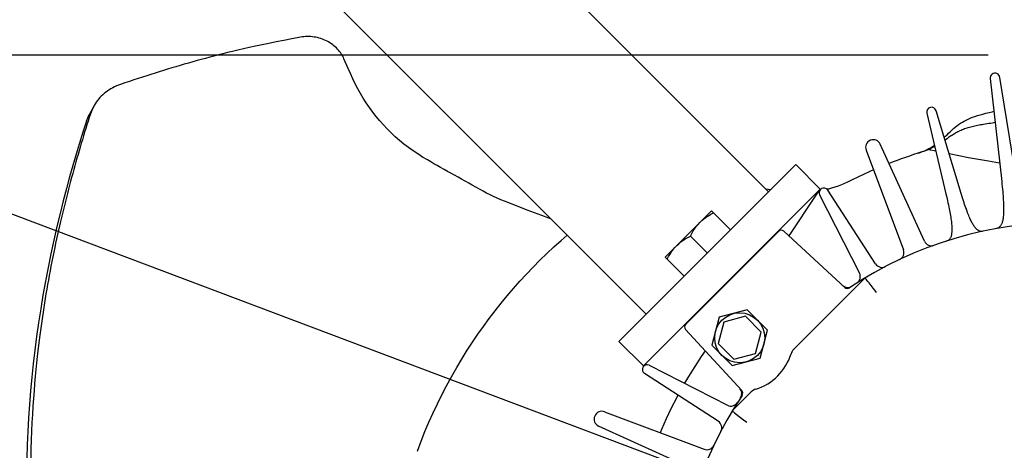
# Model space of a CAD drawing. Extents: x -1152 to 1266, y -601 to 1005.
# Drawn here: x -272 to -16, y 42 to 154 of the extents above; entities that cross this region are included whole.
import ezdxf

# ---------------------------------------------------------------- set-up
doc = ezdxf.new("R2010")
doc.units = 0
doc.header["$LTSCALE"] = 20
doc.layers.add('DETAIL', color=5, linetype='CONTINUOUS')
doc.layers.add('SIZE', color=30, linetype='CONTINUOUS')

msp = doc.modelspace()

# ---------------------------------------------------------------- linework, layer by layer
at = {"layer": 'DETAIL', "color": 5, "linetype": 'CONTINUOUS'}
for p, q in [((-352.49, 384.31), (-77.14, 108.96)), ((-384.31, 352.49), (-108.96, 77.14)), ((-201.06, 148.72), (-203.16, 148.32)), ((-198.85, 149.13), (-201.06, 148.72)), ((-198.41, 149.2), (-198.85, 149.13)), ((-197.97, 149.26), (-198.41, 149.2)), ((-197.53, 149.29), (-197.97, 149.26)), ((-197.08, 149.31), (-197.53, 149.29)), ((-196.63, 149.31), (-197.08, 149.31)), ((-196.19, 149.29), (-196.63, 149.31)), ((-195.74, 149.25), (-196.19, 149.29)), ((-195.3, 149.19), (-195.74, 149.25)), ((-194.87, 149.12), (-195.3, 149.19)), ((-194.43, 149.03), (-194.87, 149.12)), ((-194, 148.92), (-194.43, 149.03)), ((-193.57, 148.79), (-194, 148.92)), ((-193.15, 148.65), (-193.57, 148.79)), ((-192.74, 148.49), (-193.15, 148.65)), ((-192.34, 148.31), (-192.74, 148.49)), ((-213.69, 146.1), (-215.14, 145.77)), ((-212.15, 146.45), (-213.69, 146.1)), ((-210.53, 146.8), (-212.15, 146.45)), ((-208.83, 147.17), (-210.53, 146.8)), ((-207.03, 147.54), (-208.83, 147.17)), ((-205.14, 147.93), (-207.03, 147.54)), ((-203.16, 148.32), (-205.14, 147.93)), ((-191.94, 148.12), (-192.34, 148.31)), ((-191.56, 147.91), (-191.94, 148.12)), ((-191.18, 147.68), (-191.56, 147.91)), ((-190.82, 147.44), (-191.18, 147.68)), ((-190.47, 147.19), (-190.82, 147.44)), ((-190.13, 146.92), (-190.47, 147.19)), ((-189.81, 146.64), (-190.13, 146.92)), ((-189.51, 146.35), (-189.81, 146.64)), ((-189.22, 146.06), (-189.51, 146.35)), ((-188.95, 145.75), (-189.22, 146.06)), ((-223.55, 143.65), (-224.65, 143.35)), ((-222.45, 143.94), (-223.55, 143.65)), ((-221.34, 144.23), (-222.45, 143.94)), ((-220.2, 144.53), (-221.34, 144.23)), ((-219.03, 144.82), (-220.2, 144.53)), ((-217.8, 145.13), (-219.03, 144.82)), ((-216.51, 145.44), (-217.8, 145.13)), ((-215.14, 145.77), (-216.51, 145.44)), ((-188.69, 145.44), (-188.95, 145.75)), ((-188.46, 145.13), (-188.69, 145.44)), ((-188.24, 144.82), (-188.46, 145.13)), ((-188.04, 144.5), (-188.24, 144.82)), ((-187.86, 144.18), (-188.04, 144.5)), ((-187.69, 143.86), (-187.86, 144.18)), ((-187.54, 143.55), (-187.69, 143.86)), ((-186.41, 141.03), (-187.54, 143.55)), ((-233.39, 140.82), (-234.47, 140.49)), ((-232.32, 141.14), (-233.39, 140.82)), ((-231.23, 141.46), (-232.32, 141.14)), ((-230.14, 141.79), (-231.23, 141.46)), ((-229.05, 142.11), (-230.14, 141.79)), ((-227.95, 142.42), (-229.05, 142.11)), ((-226.85, 142.74), (-227.95, 142.42)), ((-225.74, 143.05), (-226.85, 142.74)), ((-224.65, 143.35), (-225.74, 143.05)), ((-185.82, 139.7), (-186.41, 141.03)), ((-241.04, 138.42), (-242.17, 138.04)), ((-239.92, 138.78), (-241.04, 138.42)), ((-238.81, 139.13), (-239.92, 138.78)), ((-237.71, 139.48), (-238.81, 139.13)), ((-236.63, 139.82), (-237.71, 139.48)), ((-235.55, 140.16), (-236.63, 139.82)), ((-234.47, 140.49), (-235.55, 140.16)), ((-185.2, 138.33), (-185.82, 139.7)), ((-184.59, 137.04), (-185.2, 138.33)), ((-19.48, 138.39), (-16.52, 111.6)), ((-12.66, 112.06), (-17, 138.71)), ((-248.14, 135.74), (-248.59, 135.46)), ((-247.67, 136), (-248.14, 135.74)), ((-247.19, 136.24), (-247.67, 136)), ((-246.7, 136.47), (-247.19, 136.24)), ((-246.19, 136.68), (-246.7, 136.47)), ((-245.68, 136.86), (-246.19, 136.68)), ((-244.49, 137.27), (-245.68, 136.86)), ((-243.32, 137.66), (-244.49, 137.27)), ((-242.17, 138.04), (-243.32, 137.66)), ((-183.94, 135.76), (-184.59, 137.04)), ((-183.24, 134.51), (-183.94, 135.76)), ((-250.99, 133.44), (-251.33, 133.05)), ((-250.63, 133.81), (-250.99, 133.44)), ((-250.25, 134.18), (-250.63, 133.81)), ((-249.86, 134.52), (-250.25, 134.18)), ((-249.45, 134.85), (-249.86, 134.52)), ((-249.03, 135.16), (-249.45, 134.85)), ((-248.59, 135.46), (-249.03, 135.16)), ((-182.51, 133.27), (-183.24, 134.51)), ((-181.74, 132.06), (-182.51, 133.27)), ((-252.61, 131.17), (-253.62, 129.32)), ((-252.73, 130.95), (-252.94, 130.52)), ((-252.61, 131.17), (-252.73, 130.95)), ((-252.49, 131.38), (-252.61, 131.17)), ((-252.24, 131.81), (-252.49, 131.38)), ((-251.95, 132.23), (-252.24, 131.81)), ((-251.65, 132.65), (-251.95, 132.23)), ((-251.33, 133.05), (-251.65, 132.65)), ((-180.92, 130.87), (-181.74, 132.06)), ((-180.07, 129.7), (-180.92, 130.87)), ((-254.32, 127.78), (-254.15, 128.21)), ((-254.15, 128.21), (-253.96, 128.64)), ((-253.75, 128.27), (-254.06, 127.31)), ((-253.96, 128.64), (-253.75, 129.07)), ((-253.75, 129.07), (-253.65, 129.26)), ((-253.44, 129.23), (-253.75, 128.27)), ((-253.62, 129.32), (-253.65, 129.26)), ((-253.3, 129.66), (-253.44, 129.23)), ((-253.13, 130.09), (-253.3, 129.66)), ((-252.94, 130.52), (-253.13, 130.09)), ((-179.18, 128.56), (-180.07, 129.7)), ((-178.25, 127.45), (-179.18, 128.56)), ((-35.96, 129.39), (-31.02, 108.43)), ((-27.35, 109.41), (-33.55, 130.04)), ((-25.23, 127.85), (-24.69, 128.08)), ((-24.69, 128.08), (-24.12, 128.32)), ((-24.12, 128.32), (-23.5, 128.54)), ((-23.5, 128.54), (-22.84, 128.76)), ((-22.84, 128.76), (-22.14, 128.98)), ((-22.14, 128.98), (-21.4, 129.18)), ((-21.4, 129.18), (-20.63, 129.39)), ((-20.63, 129.39), (-19.82, 129.59)), ((-19.82, 129.59), (-18.98, 129.78)), ((-18.98, 129.78), (-18.54, 129.88)), ((-254.47, 127.35), (-255.41, 124.45)), ((-254.36, 126.35), (-254.66, 125.39)), ((-254.47, 127.35), (-254.32, 127.78)), ((-254.06, 127.31), (-254.36, 126.35)), ((-177.28, 126.36), (-178.25, 127.45)), ((-176.28, 125.3), (-177.28, 126.36)), ((-29.09, 125.38), (-28.64, 125.76)), ((-28.64, 125.76), (-28.18, 126.11)), ((-28.18, 126.11), (-27.71, 126.45)), ((-27.71, 126.45), (-27.23, 126.77)), ((-27.23, 126.77), (-26.74, 127.07)), ((-26.74, 127.07), (-26.25, 127.34)), ((-26.25, 127.34), (-25.75, 127.6)), ((-26.15, 125.38), (-25.84, 125.48)), ((-25.84, 125.48), (-25.53, 125.59)), ((-25.75, 127.6), (-25.23, 127.85)), ((-25.53, 125.59), (-25.21, 125.68)), ((-25.21, 125.68), (-24.89, 125.78)), ((-24.89, 125.78), (-24.55, 125.87)), ((-24.55, 125.87), (-24.21, 125.96)), ((-24.21, 125.96), (-23.86, 126.04)), ((-23.86, 126.04), (-23.51, 126.12)), ((-23.51, 126.12), (-23.15, 126.2)), ((-23.15, 126.2), (-22.78, 126.28)), ((-22.78, 126.28), (-22.41, 126.35)), ((-22.41, 126.35), (-22.02, 126.42)), ((-22.02, 126.42), (-21.62, 126.49)), ((-21.62, 126.49), (-21.21, 126.56)), ((-21.21, 126.56), (-20.78, 126.63)), ((-20.78, 126.63), (-20.34, 126.7)), ((-20.34, 126.7), (-19.89, 126.77)), ((-19.89, 126.77), (-19.43, 126.84)), ((-19.43, 126.84), (-18.95, 126.91)), ((-18.95, 126.91), (-18.22, 127.02)), ((-255.41, 124.45), (-256.31, 121.56)), ((-255.26, 123.47), (-255.55, 122.51)), ((-254.96, 124.43), (-255.26, 123.47)), ((-254.66, 125.39), (-254.96, 124.43)), ((-175.25, 124.28), (-176.28, 125.3)), ((-174.18, 123.28), (-175.25, 124.28)), ((-173.08, 122.32), (-174.18, 123.28)), ((-31.46, 123.09), (-31.12, 123.42)), ((-31.12, 123.42), (-30.74, 123.79)), ((-30.74, 123.79), (-30.36, 124.18)), ((-30.32, 123.06), (-30.72, 122.77)), ((-30.36, 124.18), (-29.94, 124.59)), ((-29.59, 123.58), (-30.32, 123.06)), ((-29.94, 124.59), (-29.52, 125)), ((-29.59, 123.58), (-29.32, 123.77)), ((-29.52, 125), (-29.09, 125.38)), ((-29.32, 123.77), (-29.05, 123.95)), ((-29.05, 123.95), (-28.78, 124.12)), ((-28.78, 124.12), (-28.5, 124.29)), ((-28.5, 124.29), (-28.22, 124.45)), ((-28.22, 124.45), (-27.94, 124.6)), ((-27.94, 124.6), (-27.65, 124.74)), ((-27.65, 124.74), (-27.35, 124.88)), ((-27.35, 124.88), (-27.06, 125.02)), ((-27.06, 125.02), (-26.76, 125.14)), ((-26.76, 125.14), (-26.45, 125.26)), ((-26.45, 125.26), (-26.15, 125.38)), ((-256.31, 121.56), (-257.17, 118.71)), ((-256.12, 120.6), (-256.4, 119.64)), ((-255.83, 121.56), (-256.12, 120.6)), ((-255.55, 122.51), (-255.83, 121.56)), ((-171.94, 121.38), (-173.08, 122.32)), ((-170.78, 120.48), (-171.94, 121.38)), ((-169.58, 119.62), (-170.78, 120.48)), ((-36.63, 96.11), (-48.09, 121.33)), ((-35.48, 120.19), (-35.05, 120.43)), ((-34.65, 120.37), (-35.07, 120.17)), ((-35.05, 120.43), (-34.63, 120.69)), ((-34.23, 120.59), (-34.65, 120.37)), ((-34.63, 120.69), (-34.29, 120.91)), ((-34.29, 120.91), (-34, 121.09)), ((-33.92, 120.75), (-34.23, 120.59)), ((-31.14, 122.48), (-31.25, 122.4)), ((-30.72, 122.77), (-31.14, 122.48)), ((-257.17, 118.71), (-258.01, 115.83)), ((-256.68, 118.68), (-256.96, 117.71)), ((-256.4, 119.64), (-256.68, 118.68)), ((-168.36, 118.79), (-169.58, 119.62)), ((-167.11, 118), (-168.36, 118.79)), ((-165.83, 117.24), (-167.11, 118)), ((-51.79, 119.8), (-42.06, 93.86)), ((-38.21, 119.02), (-37.74, 119.18)), ((-37.74, 119.18), (-37.28, 119.35)), ((-37.28, 119.35), (-36.82, 119.54)), ((-36.82, 119.46), (-37.27, 119.32)), ((-36.82, 119.54), (-36.37, 119.74)), ((-36.37, 119.62), (-36.82, 119.46)), ((-36.37, 119.74), (-35.92, 119.96)), ((-35.93, 119.8), (-36.37, 119.62)), ((-35.5, 119.98), (-35.93, 119.8)), ((-35.92, 119.96), (-35.48, 120.19)), ((-35.07, 120.17), (-35.5, 119.98)), ((-35.5, 119.98), (-33.65, 119.6)), ((-30.2, 118.89), (-25.15, 117.92)), ((-25.15, 117.92), (-19.96, 116.99)), ((-258.01, 115.83), (-258.86, 112.85)), ((-257.52, 115.75), (-257.8, 114.75)), ((-257.24, 116.74), (-257.52, 115.75)), ((-256.96, 117.71), (-257.24, 116.74)), ((-164.99, 116.76), (-165.83, 117.24)), ((-164.14, 116.27), (-164.99, 116.76)), ((-163.27, 115.78), (-164.14, 116.27)), ((-162.4, 115.29), (-163.27, 115.78)), ((-161.51, 114.79), (-162.4, 115.29)), ((-70.07, 116.03), (-116.03, 70.07)), ((-70.07, 116.03), (-63.71, 109.67)), ((-19.96, 116.99), (-17.06, 116.51)), ((-258.86, 112.85), (-259.69, 109.78)), ((-258.35, 112.72), (-258.63, 111.69)), ((-258.07, 113.74), (-258.35, 112.72)), ((-257.8, 114.75), (-258.07, 113.74)), ((-160.62, 114.28), (-161.51, 114.79)), ((-159.71, 113.77), (-160.62, 114.28)), ((-158.79, 113.25), (-159.71, 113.77)), ((-157.87, 112.74), (-158.79, 113.25)), ((-156.94, 112.22), (-157.87, 112.74)), ((-258.91, 110.65), (-259.18, 109.61)), ((-258.63, 111.69), (-258.91, 110.65)), ((-156.02, 111.7), (-156.94, 112.22)), ((-155.09, 111.18), (-156.02, 111.7)), ((-154.16, 110.67), (-155.09, 111.18)), ((-153.24, 110.15), (-154.16, 110.67)), ((-152.31, 109.64), (-153.24, 110.15)), ((-59.89, 110.18), (-60.74, 109.92)), ((-59.04, 110.47), (-59.89, 110.18)), ((-58.21, 110.78), (-59.04, 110.47)), ((-57.39, 111.12), (-58.21, 110.78)), ((-56.58, 111.48), (-57.39, 111.12)), ((-55.77, 111.87), (-56.58, 111.48)), ((-16.52, 111.6), (-16.45, 110.91)), ((-16.45, 110.91), (-16.38, 110.25)), ((-16.38, 110.25), (-16.32, 109.62)), ((-259.69, 109.78), (-260.53, 106.61)), ((-259.45, 108.56), (-259.72, 107.52)), ((-259.18, 109.61), (-259.45, 108.56)), ((-151.38, 109.13), (-152.31, 109.64)), ((-150.47, 108.64), (-151.38, 109.13)), ((-149.55, 108.17), (-150.47, 108.64)), ((-148.62, 107.72), (-149.55, 108.17)), ((-147.67, 107.29), (-148.62, 107.72)), ((-63.71, 109.67), (-109.67, 63.71)), ((-77.28, 109.57), (-77.81, 109.63)), ((-76.75, 109.5), (-77.28, 109.57)), ((-76.62, 109.48), (-76.75, 109.5)), ((-64.88, 108.08), (-65.56, 107.04)), ((-64.19, 109.12), (-64.88, 108.08)), ((-64.19, 109.12), (-64.26, 109.11)), ((-63.92, 109.17), (-64.19, 109.12)), ((-63.88, 108.14), (-53.49, 87.83)), ((-61.59, 109.68), (-61.9, 109.61)), ((-49.32, 90.23), (-61.71, 109.39)), ((-60.74, 109.92), (-61.59, 109.68)), ((-31.02, 108.43), (-30.87, 107.82)), ((-30.87, 107.82), (-30.74, 107.22)), ((-27.17, 108.81), (-27.35, 109.41)), ((-26.99, 108.23), (-27.17, 108.81)), ((-26.82, 107.66), (-26.99, 108.23)), ((-26.64, 107.12), (-26.82, 107.66)), ((-16.32, 109.62), (-16.26, 109.02)), ((-16.26, 109.02), (-16.21, 108.44)), ((-16.21, 108.44), (-16.17, 107.88)), ((-16.17, 107.88), (-16.13, 107.35)), ((-260.53, 106.61), (-261.35, 103.33)), ((-260.24, 105.44), (-260.5, 104.4)), ((-259.98, 106.48), (-260.24, 105.44)), ((-259.72, 107.52), (-259.98, 106.48)), ((-146.72, 106.88), (-147.67, 107.29)), ((-145.76, 106.49), (-146.72, 106.88)), ((-143.78, 105.72), (-145.76, 106.49)), ((-141.83, 104.96), (-143.78, 105.72)), ((-139.9, 104.22), (-141.83, 104.96)), ((-66.24, 106.01), (-70.49, 99.61)), ((-65.56, 107.04), (-66.24, 106.01)), ((-30.74, 107.22), (-30.61, 106.64)), ((-30.61, 106.64), (-30.49, 106.09)), ((-30.49, 106.09), (-30.37, 105.56)), ((-30.37, 105.56), (-30.27, 105.05)), ((-30.27, 105.05), (-30.17, 104.56)), ((-26.48, 106.6), (-26.64, 107.12)), ((-26.31, 106.11), (-26.48, 106.6)), ((-26.16, 105.64), (-26.31, 106.11)), ((-26, 105.19), (-26.16, 105.64)), ((-25.85, 104.76), (-26, 105.19)), ((-16.13, 107.35), (-16.1, 106.85)), ((-16.1, 106.85), (-16.07, 106.36)), ((-16.07, 106.36), (-16.05, 105.9)), ((-16.05, 105.9), (-16.04, 105.46)), ((-16.04, 105.46), (-16.03, 105.03)), ((-16.03, 105.03), (-16.02, 104.63)), ((-261.35, 103.33), (-262.17, 99.92)), ((-260.75, 103.35), (-261.01, 102.28)), ((-260.5, 104.4), (-260.75, 103.35)), ((-138, 103.5), (-139.9, 104.22)), ((-136.13, 102.8), (-138, 103.5)), ((-134.28, 102.11), (-136.13, 102.8)), ((-104.01, 91.99), (-91.99, 104.01)), ((-93.39, 102.34), (-92.79, 102.74)), ((-92.79, 102.74), (-92.14, 103.12)), ((-92.14, 103.12), (-91.46, 103.48)), ((-87.04, 99.06), (-91.99, 104.01)), ((-30.17, 104.56), (-30.08, 104.1)), ((-30.08, 104.1), (-29.99, 103.64)), ((-29.99, 103.64), (-29.91, 103.2)), ((-29.91, 103.2), (-29.84, 102.77)), ((-29.84, 102.77), (-29.77, 102.35)), ((-25.7, 104.34), (-25.85, 104.76)), ((-25.54, 103.92), (-25.7, 104.34)), ((-25.39, 103.53), (-25.54, 103.92)), ((-25.24, 103.15), (-25.39, 103.53)), ((-25.1, 102.79), (-25.24, 103.15)), ((-24.96, 102.46), (-25.1, 102.79)), ((-24.82, 102.14), (-24.96, 102.46)), ((-16.1, 102.58), (-16.13, 102.29)), ((-16.07, 102.88), (-16.1, 102.58)), ((-16.05, 103.19), (-16.07, 102.88)), ((-16.04, 103.53), (-16.05, 103.19)), ((-16.03, 103.88), (-16.04, 103.53)), ((-16.02, 104.24), (-16.03, 103.88)), ((-16.02, 104.63), (-16.02, 104.24)), ((-262.17, 99.92), (-262.97, 96.43)), ((-261.51, 100.12), (-261.76, 99.02)), ((-261.26, 101.21), (-261.51, 100.12)), ((-261.01, 102.28), (-261.26, 101.21)), ((-133.72, 101.9), (-134.28, 102.11)), ((-134.05, 102.23), (-134.2, 102.08)), ((-96.33, 99.4), (-95.92, 99.97)), ((-95.92, 99.97), (-95.47, 100.5)), ((-95.47, 100.5), (-95, 101.01)), ((-95, 101.01), (-94.49, 101.48)), ((-94.49, 101.48), (-93.95, 101.93)), ((-93.95, 101.93), (-93.39, 102.34)), ((-29.77, 102.35), (-29.71, 101.95)), ((-29.71, 101.95), (-29.66, 101.57)), ((-29.66, 101.57), (-29.61, 101.21)), ((-29.61, 101.21), (-29.58, 100.86)), ((-29.58, 100.86), (-29.54, 100.54)), ((-29.54, 100.54), (-29.52, 100.23)), ((-29.52, 100.23), (-29.5, 99.93)), ((-29.5, 99.93), (-29.48, 99.66)), ((-24.68, 101.84), (-24.82, 102.14)), ((-24.55, 101.56), (-24.68, 101.84)), ((-24.42, 101.29), (-24.55, 101.56)), ((-24.29, 101.05), (-24.42, 101.29)), ((-24.17, 100.82), (-24.29, 101.05)), ((-24.05, 100.6), (-24.17, 100.82)), ((-23.92, 100.38), (-24.05, 100.6)), ((-23.79, 100.17), (-23.92, 100.38)), ((-23.65, 99.97), (-23.79, 100.17)), ((-23.51, 99.78), (-23.65, 99.97)), ((-16.96, 99.91), (-17.05, 99.82)), ((-16.88, 100.01), (-16.96, 99.91)), ((-16.79, 100.13), (-16.88, 100.01)), ((-16.71, 100.26), (-16.79, 100.13)), ((-16.63, 100.4), (-16.71, 100.26)), ((-16.56, 100.55), (-16.63, 100.4)), ((-16.49, 100.72), (-16.56, 100.55)), ((-16.42, 100.9), (-16.49, 100.72)), ((-16.36, 101.1), (-16.42, 100.9)), ((-16.3, 101.31), (-16.36, 101.1)), ((-16.25, 101.53), (-16.3, 101.31)), ((-16.21, 101.77), (-16.25, 101.53)), ((-16.17, 102.02), (-16.21, 101.77)), ((-16.13, 102.29), (-16.17, 102.02)), ((-262.01, 97.9), (-262.26, 96.76)), ((-261.76, 99.02), (-262.01, 97.9)), ((-131.1, 96.31), (-129.5, 97.68)), ((-74.57, 98.67), (-98.67, 74.57)), ((-98.15, 97.1), (-97.47, 97.47)), ((-97.47, 97.47), (-97.1, 98.15)), ((-93.05, 93.05), (-97.47, 97.47)), ((-97.1, 98.15), (-96.73, 98.8)), ((-96.73, 98.8), (-96.33, 99.4)), ((-57.29, 84.11), (-73.19, 98.7)), ((-70.49, 99.61), (-71.91, 97.53)), ((-29.7, 97.36), (-29.76, 97.19)), ((-29.65, 97.54), (-29.7, 97.36)), ((-29.6, 97.73), (-29.65, 97.54)), ((-29.56, 97.94), (-29.6, 97.73)), ((-29.53, 98.17), (-29.56, 97.94)), ((-29.5, 98.4), (-29.53, 98.17)), ((-29.49, 98.65), (-29.5, 98.4)), ((-29.48, 98.9), (-29.49, 98.65)), ((-29.48, 99.66), (-29.48, 99.4)), ((-29.48, 99.4), (-29.47, 99.15)), ((-29.47, 99.15), (-29.48, 98.9)), ((-23.37, 99.6), (-23.51, 99.78)), ((-23.23, 99.44), (-23.37, 99.6)), ((-23.09, 99.29), (-23.23, 99.44)), ((-22.96, 99.16), (-23.09, 99.29)), ((-22.82, 99.05), (-22.96, 99.16)), ((-22.68, 98.95), (-22.82, 99.05)), ((-22.54, 98.86), (-22.68, 98.95)), ((-22.39, 98.79), (-22.54, 98.86)), ((-22.25, 98.74), (-22.39, 98.79)), ((-22.1, 98.69), (-22.25, 98.74)), ((-21.94, 98.67), (-22.1, 98.69)), ((-21.78, 98.66), (-21.94, 98.67)), ((-21.62, 98.67), (-21.78, 98.66)), ((-21.45, 98.7), (-21.62, 98.67)), ((-17.75, 99.43), (-17.88, 99.41)), ((-17.64, 99.47), (-17.75, 99.43)), ((-17.53, 99.51), (-17.64, 99.47)), ((-17.43, 99.55), (-17.53, 99.51)), ((-17.33, 99.61), (-17.43, 99.55)), ((-17.23, 99.67), (-17.33, 99.61)), ((-17.14, 99.74), (-17.23, 99.67)), ((-17.05, 99.82), (-17.14, 99.74)), ((-262.97, 96.43), (-263.73, 92.88)), ((-262.5, 95.62), (-262.75, 94.45)), ((-262.26, 96.76), (-262.5, 95.62)), ((-132.97, 94.64), (-131.1, 96.31)), ((-101.48, 94.49), (-101.01, 95)), ((-101.01, 95), (-100.5, 95.47)), ((-100.5, 95.47), (-99.97, 95.92)), ((-99.97, 95.92), (-99.4, 96.33)), ((-99.4, 96.33), (-98.8, 96.73)), ((-98.8, 96.73), (-98.15, 97.1)), ((-30.61, 96.26), (-30.77, 96.2)), ((-30.47, 96.33), (-30.61, 96.26)), ((-30.33, 96.42), (-30.47, 96.33)), ((-30.21, 96.52), (-30.33, 96.42)), ((-30.1, 96.63), (-30.21, 96.52)), ((-30, 96.75), (-30.1, 96.63)), ((-29.91, 96.89), (-30, 96.75)), ((-29.84, 97.03), (-29.91, 96.89)), ((-29.76, 97.19), (-29.84, 97.03)), ((-263.73, 92.88), (-264.46, 89.3)), ((-262.99, 93.27), (-263.23, 92.08)), ((-262.75, 94.45), (-262.99, 93.27)), ((-136.6, 91.18), (-134.8, 92.93)), ((-134.8, 92.93), (-132.97, 94.64)), ((-103.12, 92.14), (-102.74, 92.79)), ((-102.74, 92.79), (-102.34, 93.39)), ((-102.34, 93.39), (-101.93, 93.96)), ((-101.93, 93.96), (-101.48, 94.49)), ((-263.71, 89.66), (-263.94, 88.45)), ((-263.47, 90.87), (-263.71, 89.66)), ((-263.23, 92.08), (-263.47, 90.87)), ((-138.37, 89.4), (-136.6, 91.18)), ((-104.01, 91.99), (-99.06, 87.04)), ((-103.48, 91.46), (-103.12, 92.14)), ((-83.15, 90.22), (-83.09, 90.16)), ((-264.46, 89.3), (-265.15, 85.71)), ((-264.17, 87.24), (-264.39, 86.03)), ((-263.94, 88.45), (-264.17, 87.24)), ((-141.8, 85.73), (-140.11, 87.58)), ((-140.11, 87.58), (-138.37, 89.4)), ((-83.86, 89.52), (-83.79, 89.45)), ((-265.15, 85.71), (-265.79, 82.12)), ((-264.6, 84.83), (-264.81, 83.64)), ((-264.39, 86.03), (-264.6, 84.83)), ((-143.47, 83.85), (-141.8, 85.73)), ((-52.02, 86.57), (-70.56, 68.04)), ((-52.01, 86.57), (-52.02, 86.57)), ((-51.99, 86.54), (-52.01, 86.57)), ((-51.95, 86.49), (-51.99, 86.54)), ((-51.9, 86.43), (-51.95, 86.49)), ((-51.75, 86.25), (-51.9, 86.43)), ((-51.55, 86), (-51.75, 86.25)), ((-51.3, 85.68), (-51.55, 86)), ((-51, 85.31), (-51.3, 85.68)), ((-50.48, 84.65), (-51, 85.31)), ((-49.9, 83.9), (-50.48, 84.65)), ((-265.79, 82.12), (-266.39, 78.53)), ((-265.01, 82.45), (-265.2, 81.26)), ((-264.81, 83.64), (-265.01, 82.45)), ((-146.69, 79.99), (-145.09, 81.93)), ((-145.09, 81.93), (-143.47, 83.85)), ((-90.22, 83.15), (-90.16, 83.09)), ((-89.52, 83.86), (-89.45, 83.79)), ((-49.48, 83.37), (-49.9, 83.9)), ((-49.06, 82.82), (-49.48, 83.37)), ((-265.39, 80.08), (-265.58, 78.9)), ((-265.2, 81.26), (-265.39, 80.08)), ((-148.24, 78.02), (-146.69, 79.99)), ((-266.39, 78.53), (-266.94, 74.95)), ((-265.76, 77.71), (-265.94, 76.53)), ((-265.58, 78.9), (-265.76, 77.71)), ((-149.76, 76.02), (-148.24, 78.02)), ((-82.71, 78.28), (-89.96, 76.34)), ((-77.4, 72.97), (-82.71, 78.28)), ((-266.94, 74.95), (-267.45, 71.39)), ((-266.11, 75.34), (-266.28, 74.16)), ((-265.94, 76.53), (-266.11, 75.34)), ((-151.24, 73.99), (-149.76, 76.02)), ((-89.96, 76.34), (-91.9, 69.09)), ((-88.73, 75.11), (-90.22, 69.53)), ((-83.15, 76.6), (-88.73, 75.11)), ((-79.07, 72.52), (-83.15, 76.6)), ((-266.6, 71.71), (-266.77, 70.43)), ((-266.44, 72.95), (-266.6, 71.71)), ((-266.28, 74.16), (-266.44, 72.95)), ((-154.1, 69.87), (-152.69, 71.94)), ((-152.69, 71.94), (-151.24, 73.99)), ((-98.7, 73.19), (-84.11, 57.29)), ((-80.57, 66.95), (-79.07, 72.52)), ((-79.34, 65.72), (-77.4, 72.97)), ((-267.45, 71.39), (-267.91, 67.84)), ((-266.77, 70.43), (-266.93, 69.08)), ((-155.47, 67.77), (-154.1, 69.87)), ((-116.03, 70.07), (-109.67, 63.71)), ((-90.22, 69.53), (-86.14, 65.45)), ((-267.91, 67.84), (-268.33, 64.29)), ((-267.1, 67.66), (-267.27, 66.14)), ((-266.93, 69.08), (-267.1, 67.66)), ((-156.8, 65.65), (-155.47, 67.77)), ((-93.6, 67.62), (-94.64, 66.14)), ((-91.9, 69.09), (-86.59, 63.78)), ((-86.14, 65.45), (-80.57, 66.95)), ((-70.56, 68.04), (-70.69, 67.89)), ((-268.33, 64.29), (-268.7, 60.76)), ((-267.45, 64.53), (-267.62, 62.82)), ((-267.27, 66.14), (-267.45, 64.53)), ((-158.23, 63.26), (-156.8, 65.65)), ((-94.64, 66.14), (-96.35, 63.56)), ((-86.59, 63.78), (-79.34, 65.72)), ((-267.62, 62.82), (-267.79, 61.03)), ((-159.59, 60.89), (-158.23, 63.26)), ((-90.23, 49.32), (-109.39, 61.71)), ((-108.14, 63.88), (-87.83, 53.49)), ((-96.35, 63.56), (-97.98, 60.93)), ((-268.7, 60.76), (-269.03, 57.23)), ((-267.96, 59.16), (-268.12, 57.23)), ((-267.79, 61.03), (-267.96, 59.16)), ((-160.87, 58.55), (-159.59, 60.89)), ((-97.98, 60.93), (-98.99, 59.19)), ((-269.03, 57.23), (-269.32, 53.71)), ((-268.12, 57.23), (-268.27, 55.25)), ((-162.09, 56.21), (-160.87, 58.55)), ((-81.66, 56.94), (-86.57, 52.02)), ((-268.27, 55.25), (-268.41, 53.21)), ((-164.37, 51.5), (-163.25, 53.86)), ((-163.25, 53.86), (-162.09, 56.21)), ((-101.01, 55.54), (-102.42, 52.77)), ((-100.71, 56.1), (-101.01, 55.54)), ((-269.32, 53.71), (-269.56, 50.2)), ((-268.41, 53.21), (-268.54, 51.12)), ((-165.44, 49.12), (-164.37, 51.5)), ((-119.8, 51.79), (-93.86, 42.06)), ((-102.42, 52.77), (-103.74, 49.97)), ((-86.57, 52.02), (-86.57, 52.01)), ((-86.57, 52.01), (-86.54, 51.99)), ((-86.54, 51.99), (-86.49, 51.95)), ((-86.49, 51.95), (-86.43, 51.9)), ((-86.43, 51.9), (-86.25, 51.75)), ((-86.25, 51.75), (-86, 51.55)), ((-86, 51.55), (-85.68, 51.3)), ((-85.68, 51.3), (-85.1, 50.84)), ((-269.56, 50.2), (-269.75, 46.7)), ((-268.65, 48.97), (-268.75, 46.77)), ((-268.54, 51.12), (-268.65, 48.97)), ((-166.48, 46.68), (-165.44, 49.12)), ((-103.74, 49.97), (-104.97, 47.17)), ((-85.1, 50.84), (-84.41, 50.29)), ((-84.41, 50.29), (-83.64, 49.69)), ((-83.64, 49.69), (-82.82, 49.06)), ((-269.75, 46.7), (-269.9, 43.21)), ((-268.75, 46.77), (-268.84, 44.5)), ((-167.47, 44.18), (-166.48, 46.68)), ((-96.11, 36.63), (-121.33, 48.09)), ((-104.97, 47.17), (-105.3, 46.35)), ((-268.84, 44.5), (-268.91, 42.16)), ((-168.44, 41.59), (-167.47, 44.18)), ((-269.9, 43.21), (-270.01, 39.73)), ((-268.91, 42.16), (-268.96, 39.73))]:
    msp.add_line(p, q, dxfattribs=at)
msp.add_circle((-84.65, 71.03), 6.5, dxfattribs=at)
for centre, radius, start, end in [((-18.24, 138.55), 1.25, 7.2438, 187.7562), ((-34.75, 129.68), 1.25, 16.7204, 193.2796), ((-49.91, 120.5), 2, 24.441, 200.559), ((0, 0), 125, 107.3461, 111.498), ((0, 0), 125, 113.5021, 116.5001), ((-62.76, 108.71), 1.25, 32.9101, 207.0899), ((0, 0), 101, 56.2879, 123.7121), ((-73.86, 97.96), 1, 47.4572, 135), ((-34.81, 96.94), 2, 204.441, 289.7533), ((-43.93, 93.16), 2, 295.2467, 20.559), ((-47.64, 91.32), 2, 212.9101, 297.5494), ((-55.27, 86.92), 2, 302.4506, 27.0899), ((-56.51, 86.11), 2, 227.4572, 303.2751), ((-56.61, 84.85), 1, 227.4572, 303.7121), ((-97.96, 73.86), 1, 135, 222.5428), ((-84.65, 71.03), 14, 287.5024, 342.4976), ((-68.43, 65.92), 3, 135, 162.4977), ((-108.71, 62.76), 1.25, 62.9101, 237.0899), ((-86.11, 56.51), 2, 326.7249, 42.5428), ((-84.85, 56.61), 1, 326.2879, 42.5428), ((-79.54, 54.82), 3, 107.5024, 135), ((0, 0), 101, 146.2879, 213.7121), ((-86.92, 55.27), 2, 242.9101, 327.5494), ((-120.5, 49.91), 2, 69.441, 245.559), ((-91.32, 47.64), 2, 332.4506, 57.0899), ((-93.16, 43.93), 2, 249.441, 334.7533)]:
    msp.add_arc(centre, radius, start, end, dxfattribs=at)
at = {"layer": 'SIZE', "color": 30, "linetype": 'CONTINUOUS'}
for p, q in [((-20, 144.5), (-601.2, 144.5)), ((-381.31, 143.72), (381.31, -143.72))]:
    msp.add_line(p, q, dxfattribs=at)

doc.saveas('drawing.dxf')
